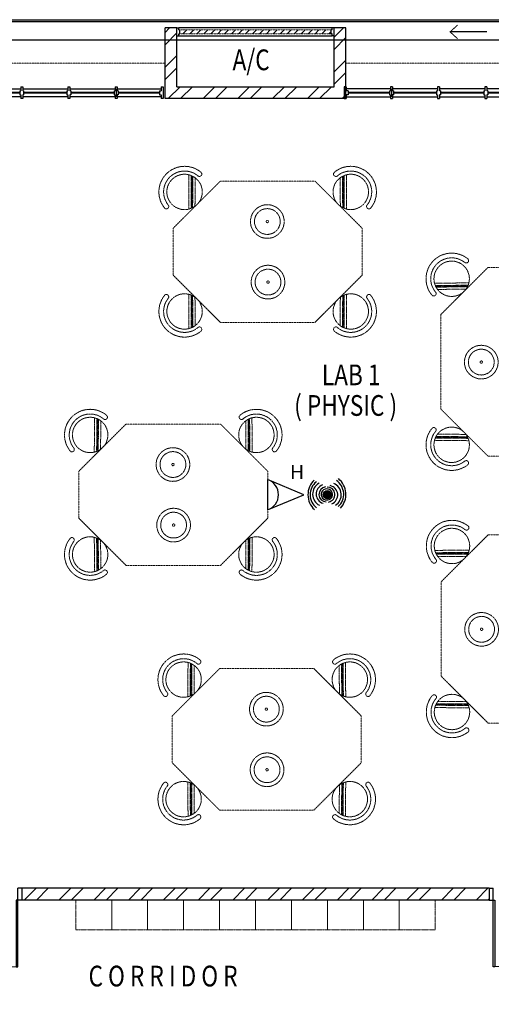
# Model space of a CAD drawing. Units: millimetres. Extents: x 324477 to 377724, y -838887 to -392766.
# Drawn here: x 361533 to 367528, y -413413 to -400880 of the extents above; entities that cross this region are included whole.
import ezdxf
from ezdxf.enums import TextEntityAlignment as Align

# ---------------------------------------------------------------- set-up
doc = ezdxf.new("R2010")
doc.units = ezdxf.units.MM
doc.header["$MEASUREMENT"] = 0
doc.linetypes.add('ACAD_ISO02W100', pattern=[15, 12, -3])
doc.linetypes.add('DASHED2', pattern=[0.375, 0.25, -0.125])
for name, color, linetype in [('a-arch', 8, 'Continuous'), ('a-text room', 8, 'Continuous'), ('a-wall', 8, 'Continuous'), ('a-win', 8, 'Continuous'), ('Electrical Public Address', 8, 'Continuous'), ('Electrical Telephone & Ict Networking', 5, 'Continuous'), ('TITLEBLK', 7, 'Continuous')]:
    doc.layers.add(name, color=color, linetype=linetype)
doc.layers.add('a-furniture', color=8, linetype='ACAD_ISO02W100', lineweight=9)
doc.styles.add('ARIAL', font='ARIAL.TTF', dxfattribs={"width": 0.8})
doc.styles.add('TXT3', font='ARIAL.TTF', dxfattribs={"height": 3.5})

# ---------------------------------------------------------------- blocks, each defined once
blk = doc.blocks.new('A$C344C0B7F')
at = {"layer": 'a-arch', "color": 8}
for p, q in [((1000, 1800), (850, 1800)), ((850, 1800), (850, 1750)), ((850, 1800), (850, 1750)), ((1000, 1800), (1000, 1750)), ((0, 1750), (850, 1750)), ((0, 1731), (0, 1750)), ((850, 1731), (0, 1731)), ((850, 1750), (1000, 1750)), ((850, 1750), (850, 1731)), ((850, 1750), (1000, 1750)), ((850, 69), (0, 69)), ((0, 69), (0, 50)), ((0, 50), (850, 50)), ((850, 50), (850, 69)), ((850, 50), (1000, 50)), ((850, 50), (1000, 50)), ((850, 0), (850, 50)), ((850, 0), (850, 50)), ((1000, 0), (850, 0)), ((1000, 0), (1000, 50))]:
    blk.add_line(p, q, dxfattribs=at)
at = {"layer": 'a-arch', "color": 8, "extrusion": (0, 0, -1)}
blk.add_ellipse((850, 1750), major_axis=(-153, 836), ratio=1, start_param=3.322151, end_param=4.892947, dxfattribs=at)
at = {"layer": 'a-arch', "color": 8}
blk.add_ellipse((850, 50), major_axis=(-7, -850), ratio=1, start_param=3.149964, end_param=4.72076, dxfattribs=at)
blk = doc.blocks.new('rrr')
at = {"layer": 'a-furniture', "color": 8, "linetype": 'DASHED2', "ltscale": 5}
for radius in [214, 164, 15]:
    blk.add_circle((-1496882, -253691, 119030), radius, dxfattribs=at)
blk = doc.blocks.new('ttt')
at = {"layer": 'a-furniture', "color": 8, "linetype": 'DASHED2', "ltscale": 5}
for p, q in [((25253, 33198), (24944, 32889)), ((24972, 32875), (25267, 33170)), ((25271, 33160), (24982, 32871)), ((24993, 32867), (25274, 33149)), ((25285, 33118), (25025, 32857)), ((24766, 33082), (24764, 33082)), ((25355, 33082), (25353, 33082))]:
    blk.add_line(p, q, dxfattribs=at)
blk.add_circle((25060, 33082), 225, dxfattribs=at)
for centre, radius, start, end in [((25060, 33082), 326, 5.6121, 174.3879), ((25060, 33082), 266, 5.6365, 174.3635), ((24764, 33111), 29, 174.3885, 270), ((24766, 33111), 29, 270, 354.3631), ((25353, 33111), 29, 185.6369, 270), ((25355, 33111), 29, 270, 5.6115)]:
    blk.add_arc(centre, radius, start, end, dxfattribs=at)
blk = doc.blocks.new('hh')
at = {"layer": 'a-furniture', "color": 8, "linetype": 'DASHED2', "lineweight": 0, "ltscale": 10}
for p, q in [((1925195, 375020), (1928195, 375020)), ((1925195, 375020), (1925195, 374420)), ((1928195, 375020), (1928195, 374420)), ((1925195, 374420), (1928195, 374420))]:
    blk.add_line(p, q, dxfattribs=at)
at = {"layer": 'a-furniture', "color": 8, "extrusion": (0, 0, -1), "zscale": -1, "rotation": 153.8331323910757}
blk.add_blockref('rrr', (-3380842, 807128, 119030), dxfattribs=at)
at = {"layer": 'a-furniture', "color": 8, "rotation": 179.4432841853164}
blk.add_blockref('ttt', (1952164, 406964), dxfattribs=at)
blk = doc.blocks.new('ggrg')
at = {"layer": 'a-furniture', "color": 8, "linetype": 'DASHED2', "lineweight": 0, "ltscale": 10}
for p, q in [((341588, -12131, 0), (340988, -12731, 0)), ((341588, -12131, 0), (342788, -12131, 0)), ((342788, -12131, 0), (343388, -12731, 0)), ((340988, -13031, 0), (340988, -12731, 0)), ((343388, -13031, 0), (343388, -12731, 0)), ((340988, -13331, 0), (340988, -13031, 0)), ((343388, -13331, 0), (343388, -13031, 0)), ((341588, -13931, 0), (340988, -13331, 0)), ((342788, -13931, 0), (343388, -13331, 0)), ((341588, -13931, 0), (342788, -13931, 0))]:
    blk.add_line(p, q, dxfattribs=at)
at = {"layer": 'a-furniture', "color": 8, "linetype": 'DASHED2'}
for p, rotation in [((346404, -53436, 0), 44.44328417701558), ((337972, 27374, 0), 224.4432841852576)]:
    blk.add_blockref('ttt', p, dxfattribs=dict(at, rotation=rotation))
at = {"layer": 'a-furniture', "color": 8, "linetype": 'DASHED2', "extrusion": (0, 0, -1), "zscale": -1}
for name, p, rotation in [('ttt', (-337972, -53436, 0), 44.44328417761084), ('rrr', (1113154, -445061, 119030), 333.8331323910757), ('ttt', (-346404, 27374, 0), 224.4432841852576)]:
    blk.add_blockref(name, p, dxfattribs=dict(at, rotation=rotation))
at = {"layer": 'a-furniture', "color": 8, "linetype": 'DASHED2', "extrusion": (0, 0, -1), "xscale": -1, "zscale": -1, "rotation": 207.1878935480583}
blk.add_blockref('rrr', (1105226, 444861, 119030), dxfattribs=at)
blk = doc.blocks.new('gbt')
at = {"layer": 'a-furniture', "color": 8, "linetype": 'DASHED2', "ltscale": 10, "elevation": 0}
blk.add_lwpolyline([(336478, -12626), (337078, -12626), (337078, -7581), (336478, -7581)], close=True, dxfattribs=at)
at = {"layer": 'a-furniture', "color": 8}
for p in [(-12, 6207), (1188, 3114), (0, 0)]:
    blk.add_blockref('ggrg', p, dxfattribs=at)
at = {"layer": 'a-furniture', "color": 8, "rotation": 270}
for p in [(352107, 333963), (352103, 330562)]:
    blk.add_blockref('ggrg', p, dxfattribs=at)
at = {"layer": 'a-furniture', "color": 8, "lineweight": 0, "xscale": -1, "rotation": 90}
blk.add_blockref('hh', (721649, 1916770, 0), dxfattribs=at)
blk = doc.blocks.new('A$C50D76258')
at = {"layer": 'a-win', "color": 8}
for p, q in [((0, 0), (0, 150)), ((0, 150), (25, 150)), ((25, 100), (25, 150)), ((588, 100, 0), (588, 150, 0)), ((613, 150, 0), (588, 150, 0)), ((613, 100, 0), (613, 150, 0)), ((1188, 100, 0), (1188, 150, 0)), ((1213, 150, 0), (1188, 150, 0)), ((1213, 100, 0), (1213, 150, 0)), ((1788, 100, 0), (1788, 150, 0)), ((1813, 150, 0), (1788, 150, 0)), ((1813, 100, 0), (1813, 150, 0)), ((2388, 100, 0), (2388, 150, 0)), ((2413, 150, 0), (2388, 150, 0)), ((2413, 100, 0), (2413, 150, 0)), ((2988, 100, 0), (2988, 150, 0)), ((3013, 150, 0), (2988, 150, 0)), ((3013, 100, 0), (3013, 150, 0)), ((3588, 100, 0), (3588, 150, 0)), ((3613, 150, 0), (3588, 150, 0)), ((3613, 100, 0), (3613, 150, 0)), ((4175, 100, 0), (4175, 150, 0)), ((4200, 150, 0), (4175, 150, 0)), ((4200, 0, 0), (4200, 150, 0)), ((25, 0), (0, 0)), ((588, 125), (25, 125)), ((50, 100), (25, 100)), ((25, 0), (25, 50)), ((50, 50), (25, 50)), ((25, 25), (588, 25)), ((50, 50), (50, 100)), ((575, 100, 0), (588, 100, 0)), ((575, 50, 0), (575, 100, 0)), ((575, 50, 0), (588, 50, 0)), ((588, 0, 0), (588, 50, 0)), ((1188, 125), (613, 125)), ((625, 100, 0), (613, 100, 0)), ((613, 0, 0), (613, 50, 0)), ((625, 50, 0), (613, 50, 0)), ((613, 25), (1188, 25)), ((625, 50, 0), (625, 100, 0)), ((1175, 100, 0), (1188, 100, 0)), ((1175, 50, 0), (1175, 100, 0)), ((1175, 50, 0), (1188, 50, 0)), ((1188, 0, 0), (1188, 50, 0)), ((1788, 125), (1213, 125)), ((1225, 100, 0), (1213, 100, 0)), ((1213, 0, 0), (1213, 50, 0)), ((1225, 50, 0), (1213, 50, 0)), ((1213, 25), (1788, 25)), ((1225, 50, 0), (1225, 100, 0)), ((1775, 100, 0), (1788, 100, 0)), ((1775, 50, 0), (1775, 100, 0)), ((1775, 50, 0), (1788, 50, 0)), ((1788, 0, 0), (1788, 50, 0)), ((2388, 125), (1813, 125)), ((1825, 100, 0), (1813, 100, 0)), ((1813, 0, 0), (1813, 50, 0)), ((1825, 50, 0), (1813, 50, 0)), ((1813, 25), (2388, 25)), ((1825, 50, 0), (1825, 100, 0)), ((2375, 100, 0), (2388, 100, 0)), ((2375, 50, 0), (2375, 100, 0)), ((2375, 50, 0), (2388, 50, 0)), ((2388, 0, 0), (2388, 50, 0)), ((2988, 125, 0), (2413, 125, 0)), ((2425, 100, 0), (2413, 100, 0)), ((2413, 0, 0), (2413, 50, 0)), ((2425, 50, 0), (2413, 50, 0)), ((2413, 25, 0), (2988, 25, 0)), ((2425, 50, 0), (2425, 100, 0)), ((2975, 100, 0), (2988, 100, 0)), ((2975, 50, 0), (2975, 100, 0)), ((2975, 50, 0), (2988, 50, 0)), ((2988, 0, 0), (2988, 50, 0)), ((3588, 125, 0), (3013, 125, 0)), ((3025, 100, 0), (3013, 100, 0)), ((3013, 0, 0), (3013, 50, 0)), ((3025, 50, 0), (3013, 50, 0)), ((3013, 25, 0), (3588, 25, 0)), ((3025, 50, 0), (3025, 100, 0)), ((3575, 100, 0), (3588, 100, 0)), ((3575, 50, 0), (3575, 100, 0)), ((3575, 50, 0), (3588, 50, 0)), ((3588, 0, 0), (3588, 50, 0)), ((3600, 25, 0), (3600, 125, 0)), ((4175, 125, 0), (3613, 125, 0)), ((3625, 100, 0), (3613, 100, 0)), ((3613, 0, 0), (3613, 50, 0)), ((3625, 50, 0), (3613, 50, 0)), ((3613, 25, 0), (4175, 25, 0)), ((3625, 50, 0), (3625, 100, 0)), ((4150, 50, 0), (4150, 100, 0)), ((4150, 100, 0), (4175, 100, 0)), ((4150, 50, 0), (4175, 50, 0)), ((4175, 0, 0), (4175, 50, 0)), ((4200, 25, 0), (4200, 125, 0)), ((4200, 25, 0), (4200, 125, 0)), ((4200, 25, 0), (4200, 125, 0)), ((588, 0, 0), (613, 0, 0)), ((1188, 0, 0), (1213, 0, 0)), ((1788, 0, 0), (1813, 0, 0)), ((2388, 0, 0), (2413, 0, 0)), ((2988, 0, 0), (3013, 0, 0)), ((3588, 0, 0), (3613, 0, 0)), ((4175, 0, 0), (4200, 0, 0))]:
    blk.add_line(p, q, dxfattribs=at)
at = {"layer": 'a-win', "color": 8, "const_width": 25}
for points in [[(575, 75), (50, 75)], [(1175, 75), (625, 75)], [(1775, 75), (1225, 75)], [(2375, 75), (1825, 75)]]:
    blk.add_lwpolyline(points, dxfattribs=at)
at = {"layer": 'a-win', "color": 8, "const_width": 25, "elevation": 0}
for points in [[(2975, 75), (2425, 75)], [(3575, 75), (3025, 75)], [(4150, 75), (3625, 75)]]:
    blk.add_lwpolyline(points, dxfattribs=at)
blk = doc.blocks.new('WIRELESS ACCESS POINT')
at = {"layer": 'Electrical Telephone & Ict Networking', "const_width": 69}
blk.add_lwpolyline([(1, 31, 1), (4, -38, 1)], format="xyb", close=True, dxfattribs=at)
at = {"layer": 'Electrical Telephone & Ict Networking'}
blk.add_circle((2, -4), 68.5, dxfattribs=at)
for centre, radius, start, end in [((19, -5), 345, 133.6701, 227.048), ((-5, -4), 284, 128.9114, 232.1979), ((-36, 5), 210, 118.5555, 243.2469), ((29, -5), 210, 302.3398, 67.0312), ((-3, 2), 284, 312.6957, 55.9821), ((-27, 1), 345, 317.4543, 50.8322), ((-24, 7), 163, 108.8737, 253.7464), ((-11, 0), 128, 96.4211, 267.2647), ((-7, 1), 94, 76.1281, 268.8649), ((0, 0), 93.7, 260.1931, 81.5217), ((3, -2), 128, 280.2054, 91.049), ((16, -8), 163, 292.658, 77.5307)]:
    blk.add_arc(centre, radius, start, end, dxfattribs=at)

msp = doc.modelspace()

# ---------------------------------------------------------------- hatches: boundary and pattern name
at = {"layer": 'a-arch', "ltscale": 30}
h = msp.add_hatch(dxfattribs=at)
h.set_pattern_fill('ANSI31', color=256, scale=500, style=0)
h.set_pattern_definition([(45, (24777.5, -364593.915), (-44.194174, 44.194174), [])])
h.paths.add_polyline_path([(363568.2, -401010.2), (363568.2, -401060.2), (365493.2, -401060.2), (365493.2, -401010.2)])
at = {"layer": 'a-wall', "ltscale": 30}
h = msp.add_hatch(dxfattribs=at)
h.set_pattern_fill('STEEL', color=256, scale=2500, style=0)
h.set_pattern_definition([(45, (24777.5, -364593.9), (-220.97087, 220.97087), []), (45, (24777.5, -364437.66), (-220.97087, 220.97087), [])])
h.paths.add_polyline_path([(363530.7, -400985.2), (363380.7, -400985.2), (363380.7, -401885.2), (365680.7, -401885.2), (365680.7, -400985.2), (365530.7, -400985.2), (365530.7, -401085.2), (365530.7, -401735.2), (363530.7, -401735.2)])
h = msp.add_hatch(dxfattribs=at)
h.set_pattern_fill('STEEL', color=256, scale=2500, style=0)
h.set_pattern_definition([(45, (0, -364593.9), (-220.97087, 220.97087), []), (45, (0, -364437.66), (-220.97087, 220.97087), [])])
h.paths.add_polyline_path([(370455.7, -411935.2), (369303.2, -411935.2), (369303.2, -412085.2), (370605.7, -412085.2), (370605.7, -409229.8), (370455.7, -409229.8)])
h.paths.add_polyline_path([(367503.2, -412085.2), (367503.2, -411935.2), (361558.2, -411935.2), (361558.2, -412085.2)])

# ---------------------------------------------------------------- linework, layer by layer
at = {"layer": 'a-arch', "linetype": 'DASHED2', "lineweight": 0, "ltscale": 10}
for p, q in [((365505.7, -401010.2, 0), (363568.2, -401010.2, 0)), ((363568.2, -401060.2, 0), (365505.7, -401060.2, 0)), ((358880.7, -401435.2, 0), (363380.7, -401435.2, 0)), ((365680.7, -401435.2, 0), (370905.7, -401435.2, 0))]:
    msp.add_line(p, q, dxfattribs=at)
at = {"layer": 'a-arch'}
msp.add_line((367473.3, -401035.5), (367004.5, -401035.5), dxfattribs=at)
at = {"layer": 'a-arch', "ltscale": 10, "elevation": 0}
for points in [[(356125.8, -403976.3), (356600.7, -403976.3), (356600.7, -400880.2), (371760.7, -400880.2), (371760.7, -405545.7), (371460.7, -405545.7), (371460.7, -419690.2), (369160.7, -419690.2), (369160.7, -425990.2), (355855.7, -425990.2)], [(356125.8, -404001.3), (356625.7, -404001.3), (356625.7, -400905.2), (371735.7, -400905.2), (371735.7, -405520.7), (371435.7, -405520.7), (371435.7, -419665.2), (369135.7, -419665.2), (369135.7, -425965.2), (355855.7, -425965.2)], [(356125.8, -404231.3), (356855.7, -404231.3), (356855.7, -401135.2), (371505.7, -401135.2), (371505.7, -405290.7), (371205.7, -405290.7), (371205.7, -419435.2), (368905.7, -419435.2), (368905.7, -425735.2), (355855.7, -425735.2)]]:
    msp.add_lwpolyline(points, dxfattribs=at)
at = {"layer": 'a-arch', "const_width": 12.5, "elevation": 0}
msp.add_lwpolyline([(367100.2, -401122.5), (367004.5, -401035.5), (367100.2, -400948.5)], dxfattribs=at)
at = {"layer": 'a-furniture', "linetype": 'DASHED2', "ltscale": 5}
for p, q in [((362245.7, -412466.2, 0), (362245.7, -412085.2, 0)), ((362245.7, -412085.2, 0), (362702.7, -412085.2, 0)), ((362702.7, -412085.2, 0), (362702.7, -412466.2, 0)), ((362702.7, -412466.2, 0), (362702.7, -412085.2, 0)), ((362702.7, -412085.2, 0), (363159.7, -412085.2, 0)), ((363159.7, -412085.2, 0), (363159.7, -412466.2, 0)), ((363159.7, -412466.2, 0), (363159.7, -412085.2, 0)), ((363159.7, -412085.2, 0), (363616.7, -412085.2, 0)), ((363616.7, -412085.2, 0), (363616.7, -412466.2, 0)), ((363616.7, -412466.2, 0), (363616.7, -412085.2, 0)), ((363616.7, -412085.2, 0), (364073.7, -412085.2, 0)), ((364073.7, -412085.2, 0), (364073.7, -412466.2, 0)), ((364073.7, -412466.2, 0), (364073.7, -412085.2, 0)), ((364073.7, -412085.2, 0), (364530.7, -412085.2, 0)), ((364530.7, -412085.2, 0), (364530.7, -412466.2, 0)), ((364530.7, -412466.2, 0), (364530.7, -412085.2, 0)), ((364530.7, -412085.2, 0), (364987.7, -412085.2, 0)), ((364987.7, -412085.2, 0), (364987.7, -412466.2, 0)), ((364987.7, -412466.2, 0), (364987.7, -412085.2, 0)), ((364987.7, -412085.2, 0), (365444.7, -412085.2, 0)), ((365444.7, -412085.2, 0), (365444.7, -412466.2, 0)), ((365444.7, -412466.2, 0), (365444.7, -412085.2, 0)), ((365444.7, -412085.2, 0), (365901.7, -412085.2, 0)), ((365901.7, -412085.2, 0), (365901.7, -412466.2, 0)), ((365901.7, -412466.2, 0), (365901.7, -412085.2, 0)), ((365901.7, -412085.2, 0), (366358.7, -412085.2, 0)), ((366358.7, -412085.2, 0), (366358.7, -412466.2, 0)), ((366358.7, -412466.2, 0), (366358.7, -412085.2, 0)), ((366358.7, -412085.2, 0), (366815.7, -412085.2, 0)), ((366815.7, -412085.2, 0), (366815.7, -412466.2, 0)), ((362245.7, -412466.2, 0), (362702.7, -412466.2, 0)), ((362702.7, -412466.2, 0), (363159.7, -412466.2, 0)), ((363159.7, -412466.2, 0), (363616.7, -412466.2, 0)), ((363616.7, -412466.2, 0), (364073.7, -412466.2, 0)), ((364073.7, -412466.2, 0), (364530.7, -412466.2, 0)), ((364530.7, -412466.2, 0), (364987.7, -412466.2, 0)), ((364987.7, -412466.2, 0), (365444.7, -412466.2, 0)), ((365444.7, -412466.2, 0), (365901.7, -412466.2, 0)), ((365901.7, -412466.2, 0), (366358.7, -412466.2, 0)), ((366358.7, -412466.2, 0), (366815.7, -412466.2, 0))]:
    msp.add_line(p, q, dxfattribs=at)
at = {"layer": 'a-wall', "ltscale": 25}
for p, q in [((363530.7, -400985.2, 0), (363380.7, -400985.2, 0)), ((363380.7, -401885.2, 0), (363380.7, -400985.2, 0)), ((363530.7, -401735.2, 0), (363530.7, -400985.2, 0)), ((365680.7, -400985.2, 0), (365530.7, -400985.2, 0)), ((365530.7, -401735.2, 0), (365530.7, -400985.2, 0)), ((365680.7, -401885.2, 0), (365680.7, -400985.2, 0)), ((363530.7, -401735.2, 0), (365530.7, -401735.2, 0)), ((365680.7, -401885.2, 0), (363380.7, -401885.2, 0))]:
    msp.add_line(p, q, dxfattribs=at)
at = {"layer": 'a-wall', "ltscale": 25, "elevation": 0}
for points in [[(367503.2, -411935.2), (361558.2, -411935.2)], [(367503.2, -412085.2), (361558.2, -412085.2)]]:
    msp.add_lwpolyline(points, dxfattribs=at)
at = {"layer": 'a-win', "ltscale": 30}
for p, q in [((363530.7, -400985.2, 0), (363555.7, -400985.2, 0)), ((363530.7, -401085.2, 0), (363530.7, -400985.2, 0)), ((363555.7, -401010.2, 0), (363555.7, -400985.2, 0)), ((365505.7, -400985.2, 0), (363555.7, -400985.2, 0)), ((363555.7, -401010.2, 0), (363568.2, -401010.2, 0)), ((363568.2, -401060.2, 0), (363568.2, -401010.2, 0)), ((365493.2, -401060.2, 0), (365493.2, -401010.2, 0)), ((365505.7, -401010.2, 0), (365493.2, -401010.2, 0)), ((365530.7, -400985.2, 0), (365505.7, -400985.2, 0)), ((365505.7, -401010.2, 0), (365505.7, -400985.2, 0)), ((365530.7, -401085.2, 0), (365530.7, -400985.2, 0)), ((363530.7, -401085.2, 0), (363555.7, -401085.2, 0)), ((363555.7, -401085.2, 0), (363555.7, -401060.2, 0)), ((363555.7, -401060.2, 0), (363568.2, -401060.2, 0)), ((363555.7, -401085.2, 0), (365505.7, -401085.2, 0)), ((365505.7, -401060.2, 0), (365493.2, -401060.2, 0)), ((365505.7, -401085.2, 0), (365505.7, -401060.2, 0)), ((365530.7, -401085.2, 0), (365505.7, -401085.2, 0))]:
    msp.add_line(p, q, dxfattribs=at)
at = {"layer": 'Electrical Telephone & Ict Networking', "elevation": 0}
msp.add_lwpolyline([(365143.1, -406926.9), (364685, -406733.3), (364685, -407120.6)], close=True, dxfattribs=at)
at = {"layer": 'Electrical Telephone & Ict Networking'}
msp.add_arc((364617.8, -406926.9, 0), 205, 289.14703, 70.85297, dxfattribs=at)

# ---------------------------------------------------------------- block references
at = {"layer": 'a-arch', "xscale": -1, "rotation": 270}
msp.add_blockref('A$C344C0B7F', (359758.2, -412935.2, 0), dxfattribs=at)
at = {"layer": 'a-arch', "rotation": 90}
msp.add_blockref('A$C344C0B7F', (369303.2, -412935.2, 0), dxfattribs=at)
at = {"layer": 'a-furniture', "xscale": -1}
msp.add_blockref('gbt', (706861.4, -397009.4), dxfattribs=at)
at = {"layer": 'a-win', "ltscale": 30, "xscale": -1, "rotation": 180}
msp.add_blockref('A$C50D76258', (359158.2, -401735.2, 0), dxfattribs=at)
at = {"layer": 'a-win', "ltscale": 30, "rotation": 180}
msp.add_blockref('A$C50D76258', (369858.3, -401735.2, 0), dxfattribs=at)
at = {"layer": 'Electrical Public Address', "xscale": 0.749636803928297, "yscale": 0.7496368038991932, "zscale": 0.749636803874092}
msp.add_blockref('WIRELESS ACCESS POINT', (365441.6, -406923.2, 0), dxfattribs=at)

# ---------------------------------------------------------------- texts
at = {"layer": 'a-text room', "style": 'ARIAL', "width": 0.8}
for s, height, p in [('A/C', 264.04, (364238.9, -401523.1, 0)), ('LAB 1', 264.04, (365374.3, -405533.3)), ('( PHYSIC )', 264.04, (365022.5, -405922.3)), ('C O R R I D O R', 264.044, (362408.1, -413185.2))]:
    msp.add_text(s, height=height, dxfattribs=at).set_placement(p)
at = {"layer": 'TITLEBLK', "style": 'TXT3'}
e = msp.add_text('H', height=179.9, dxfattribs=at)
e.set_placement((364970.5, -406638.5, 0), align=Align.MIDDLE_LEFT)
e.dxf.unprotected_set("ltscale", 0)

doc.saveas('drawing.dxf')
